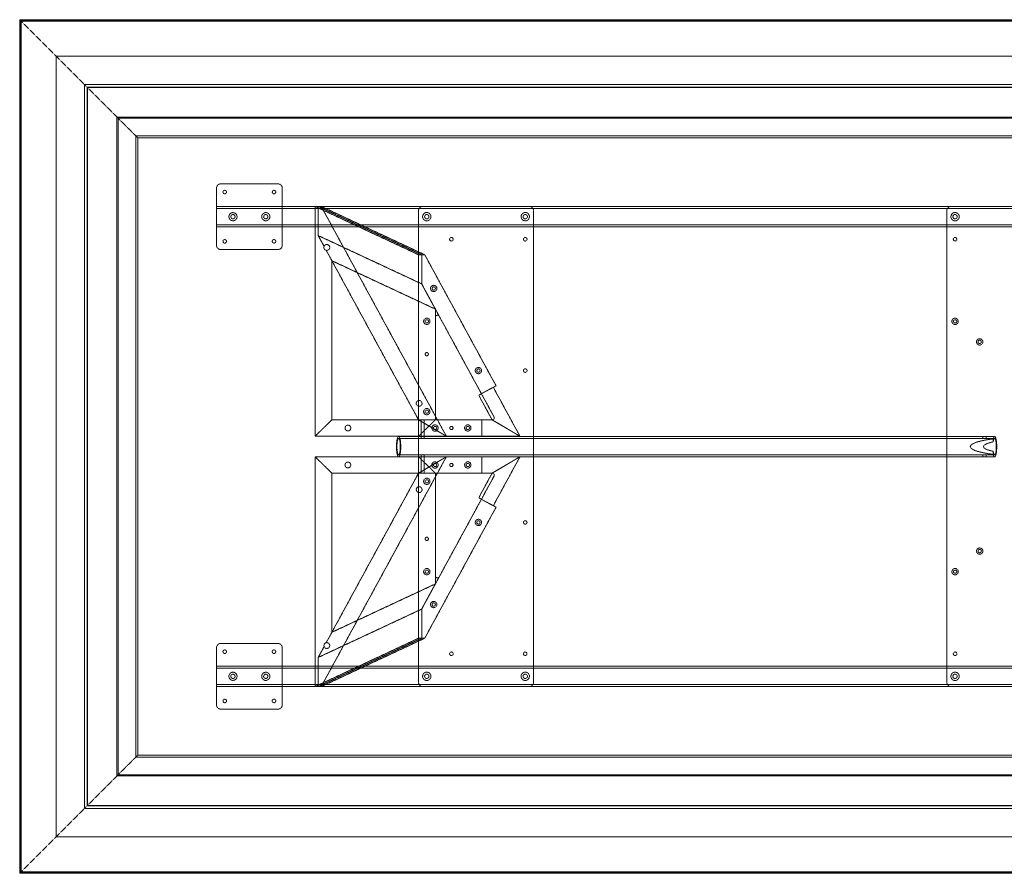
# Model space of a CAD drawing. Extents: x 0 to 3048, y -1321 to 0.
# Drawn here: x 0 to 1524, y -1321 to 0 of the extents above; entities that cross this region are included whole.
import ezdxf

# ---------------------------------------------------------------- set-up
doc = ezdxf.new("R2010")
doc.units = 0
doc.header["$MEASUREMENT"] = 0
doc.linetypes.add('HIDDEN', pattern=[0.375, 0.25, -0.125])

msp = doc.modelspace()

# ---------------------------------------------------------------- linework, layer by layer
at = {"color": 2, "linetype": 'Continuous', "lineweight": 0}
for p, q in [((0, -1320.8), (0, 0)), ((0, 0), (3048, 0)), ((0.4, -0.4), (0, 0)), ((1.9, -1.9), (1.5, -1.5)), ((1.9, -1.9), (2.2, -2.2)), ((1.9, -1318.9), (1.9, -1.9)), ((1.9, -1.9), (3046.1, -1.9)), ((2.2, -2.2), (2.4, -2.4)), ((2.4, -1318.4), (2.4, -2.4)), ((2.4, -2.4), (3045.6, -2.4)), ((0.4, -1320.4), (0, -1320.8)), ((3048, -1320.8), (0, -1320.8)), ((1.9, -1318.9), (1.5, -1319.3)), ((1.9, -1318.9), (2.2, -1318.6)), ((3046.1, -1318.9), (1.9, -1318.9)), ((2.2, -1318.6), (2.4, -1318.4)), ((3045.6, -1318.4), (2.4, -1318.4))]:
    msp.add_line(p, q, dxfattribs=at)
at = {"color": 7, "linetype": 'HIDDEN', "lineweight": 0}
for p, q in [((1.5, -1.5), (0.4, -0.4)), ((56.5, -56.5), (2.4, -2.4)), ((100.5, -100.5), (56.5, -56.5)), ((56.5, -56.5), (2991.5, -56.5)), ((56.5, -1264.3), (56.5, -56.5)), ((100.5, -100.5), (104.2, -104.2)), ((100.5, -100.5), (2947.5, -100.5)), ((100.5, -1220.3), (100.5, -100.5)), ((104.2, -104.2), (104.8, -104.8)), ((104.2, -104.2), (2943.8, -104.2)), ((104.2, -1216.6), (104.2, -104.2)), ((104.8, -104.8), (2943.2, -104.8)), ((104.8, -1216), (104.8, -104.8)), ((150.2, -150.2), (104.8, -104.8)), ((150.6, -150.6), (150.2, -150.2)), ((150.6, -150.6), (2897.4, -150.6)), ((150.6, -1170.2), (150.6, -150.6)), ((183, -183), (150.6, -150.6)), ((152.4, -152.4), (2895.6, -152.4)), ((152.4, -1168.4), (152.4, -152.4)), ((179.9, -179.9), (2868.1, -179.9)), ((179.9, -1140.9), (179.9, -179.9)), ((183, -1137.8), (183, -183)), ((183, -183), (2865, -183)), ((311.1, -254), (399.9, -254)), ((304.7, -349.2), (304.7, -260.4)), ((406.3, -260.4), (406.3, -349.2)), ((304.7, -288.9), (2743.3, -288.9)), ((457.2, -288.9), (462, -288.9)), ((617.4, -363.7), (457.2, -288.9)), ((457.2, -644.5), (457.2, -288.9)), ((462, -288.9), (622.2, -363.7)), ((462, -334), (462, -288.9)), ((462, -288.9), (466.7, -288.9)), ((462, -288.9), (462, -334)), ((622.2, -363.7), (462, -288.9)), ((466.7, -288.9), (660.4, -644.5)), ((466.7, -288.9), (626.9, -363.7)), ((788.8, -288.9), (623.8, -288.9)), ((1606.5, -288.9), (1441.5, -288.9)), ((304.7, -292.1), (2743.3, -292.1)), ((617.4, -295.3), (617.4, -1025.5)), ((795.2, -1025.5), (795.2, -295.3)), ((1435.1, -295.3), (1435.1, -1025.5)), ((304.7, -317.5), (2743.3, -317.5)), ((304.7, -320.7), (2743.3, -320.7)), ((622.2, -408.8), (462, -334)), ((471.2, -350.8), (462, -334)), ((622.2, -408.8), (462, -334)), ((462, -334), (471.2, -350.8)), ((399.9, -355.6), (311.1, -355.6)), ((474.4, -356.8), (617.3, -619.1)), ((474.4, -356.8), (483.3, -373)), ((622.2, -363.7), (617.4, -363.7)), ((622.2, -363.7), (622.2, -408.8)), ((626.9, -363.7), (622.2, -363.7)), ((622.2, -408.8), (622.2, -363.7)), ((737.3, -566.4), (626.9, -363.7)), ((483.3, -373), (643.4, -447.8)), ((483.3, -619.1), (483.3, -373)), ((622.2, -408.8), (649.4, -458.9)), ((643.4, -447.8), (622.2, -408.8)), ((643.4, -447.8), (643.4, -460.4)), ((643.4, -615.9), (643.4, -460.4)), ((649.4, -458.9), (734.1, -614.4)), ((711.3, -580.6), (714.7, -578.7)), ((714.7, -578.7), (737.3, -566.4)), ((736.1, -574.4), (774.3, -644.5)), ((731.2, -619.1), (713.5, -586.6)), ((483.3, -619.1), (457.2, -644.5)), ((457.2, -644.5), (483.3, -619.1)), ((483.3, -619.1), (643.4, -619.1)), ((483.3, -619.1), (643.4, -619.1)), ((660.4, -644.5), (617.3, -619.1)), ((617.3, -619.1), (660.4, -644.5)), ((617.4, -644.5), (643.4, -619.1)), ((643.4, -619.1), (617.4, -644.5)), ((621.2, -644.5), (621.2, -619.1)), ((626.2, -644.5), (626.2, -619.1)), ((643.4, -615.9), (643.4, -619.1)), ((643.4, -619.1), (646.6, -619.1)), ((731.3, -619.1), (646.6, -619.1)), ((715.5, -644.5), (715.5, -619.1)), ((731.2, -619.1), (774.3, -644.5)), ((774.3, -644.5), (731.2, -619.1)), ((457.2, -644.5), (617.4, -644.5)), ((457.2, -644.5), (617.4, -644.5)), ((586.5, -644.7), (621.2, -644.7)), ((586.5, -647.9), (621.2, -647.9)), ((617.4, -644.5), (715.5, -644.5)), ((621.2, -644.7), (621.2, -647.9)), ((626.1, -644.7), (1491, -644.7)), ((626.1, -647.9), (1491, -647.9)), ((626.2, -644.7), (626.2, -647.9)), ((715.5, -644.5), (721.9, -644.5)), ((774.3, -644.5), (721.9, -644.5)), ((1491, -644.7), (1491, -647.9)), ((1495.9, -644.7), (1509, -644.7)), ((1495.9, -647.9), (1509, -647.9)), ((1496, -644.7), (1496, -647.9)), ((1506.9, -653.2), (1506.9, -648.5)), ((1506.9, -672.7), (1506.9, -668)), ((457.2, -676.3), (457.2, -1031.9)), ((483.3, -701.7), (457.2, -676.3)), ((457.2, -676.3), (617.4, -676.3)), ((457.2, -676.3), (617.4, -676.3)), ((457.2, -676.3), (483.3, -701.7)), ((466.7, -1031.9), (660.4, -676.3)), ((586.5, -673.3), (621.2, -673.3)), ((586.5, -676.5), (621.2, -676.5)), ((660.4, -676.3), (617.3, -701.7)), ((617.3, -701.7), (660.4, -676.3)), ((617.4, -676.3), (643.4, -701.7)), ((643.4, -701.7), (617.4, -676.3)), ((617.4, -676.3), (715.5, -676.3)), ((621.2, -673.3), (621.2, -676.5)), ((621.2, -701.7), (621.2, -676.3)), ((626.1, -673.3), (1491, -673.3)), ((626.1, -676.5), (1491, -676.5)), ((626.2, -673.3), (626.2, -676.5)), ((626.2, -701.7), (626.2, -676.3)), ((715.5, -676.3), (715.5, -701.7)), ((715.5, -676.3), (721.9, -676.3)), ((774.3, -676.3), (721.9, -676.3)), ((731.2, -701.7), (774.3, -676.3)), ((774.3, -676.3), (731.2, -701.7)), ((736.1, -746.4), (774.3, -676.3)), ((1491, -673.3), (1491, -676.5)), ((1495.9, -673.3), (1509, -673.3)), ((1495.9, -676.5), (1509, -676.5)), ((1496, -673.3), (1496, -676.5)), ((474.4, -964), (617.3, -701.7)), ((483.3, -701.7), (483.3, -947.8)), ((483.3, -701.7), (643.4, -701.7)), ((483.3, -701.7), (643.4, -701.7)), ((643.4, -704.9), (643.4, -701.7)), ((643.4, -701.7), (646.6, -701.7)), ((643.4, -860.4), (643.4, -704.9)), ((646.6, -701.7), (731.3, -701.7)), ((734.1, -706.4), (649.4, -861.9)), ((731.2, -701.7), (713.5, -734.2)), ((711.3, -740.2), (714.7, -742.1)), ((714.7, -742.1), (737.3, -754.4)), ((737.3, -754.4), (626.9, -957.1)), ((622.2, -912), (649.4, -861.9)), ((643.4, -873), (643.4, -860.4)), ((483.3, -947.8), (643.4, -873)), ((643.4, -873), (622.2, -912)), ((622.2, -912), (462, -986.8)), ((622.2, -912), (462, -986.8)), ((622.2, -957.1), (622.2, -912)), ((622.2, -912), (622.2, -957.1)), ((617.4, -957.1), (457.2, -1031.9)), ((462, -1031.9), (622.2, -957.1)), ((622.2, -957.1), (462, -1031.9)), ((466.7, -1031.9), (626.9, -957.1)), ((474.4, -964), (483.3, -947.8)), ((622.2, -957.1), (617.4, -957.1)), ((626.9, -957.1), (622.2, -957.1)), ((304.7, -971.6), (304.7, -1060.4)), ((399.9, -965.2), (311.1, -965.2)), ((406.3, -1060.4), (406.3, -971.6)), ((471.2, -970), (462, -986.8)), ((462, -986.8), (471.2, -970)), ((462, -986.8), (462, -1031.9)), ((462, -1031.9), (462, -986.8)), ((2743.3, -1000.1), (304.7, -1000.1)), ((2743.3, -1003.3), (304.7, -1003.3)), ((2743.3, -1028.7), (304.7, -1028.7)), ((2743.3, -1031.9), (304.7, -1031.9)), ((457.2, -1031.9), (462, -1031.9)), ((462, -1031.9), (466.7, -1031.9)), ((623.8, -1031.9), (788.8, -1031.9)), ((1606.5, -1031.9), (1441.5, -1031.9)), ((311.1, -1066.8), (399.9, -1066.8)), ((183, -1137.8), (150.6, -1170.2)), ((2868.1, -1140.9), (179.9, -1140.9)), ((2865, -1137.8), (183, -1137.8)), ((150.2, -1170.6), (104.8, -1216)), ((150.6, -1170.2), (150.2, -1170.6)), ((2897.4, -1170.2), (150.6, -1170.2)), ((2895.6, -1168.4), (152.4, -1168.4)), ((100.5, -1220.3), (104.2, -1216.6)), ((104.2, -1216.6), (104.8, -1216)), ((2943.8, -1216.6), (104.2, -1216.6)), ((2943.2, -1216), (104.8, -1216)), ((100.5, -1220.3), (56.5, -1264.3)), ((2947.5, -1220.3), (100.5, -1220.3)), ((56.5, -1264.3), (2.4, -1318.4)), ((2991.5, -1264.3), (56.5, -1264.3)), ((1.5, -1319.3), (0.4, -1320.4))]:
    msp.add_line(p, q, dxfattribs=at)
for centre, radius in [((317.4, -266.7), 2.75), ((393.6, -266.7), 2.75), ((330.1, -304.8), 6.3), ((330.1, -304.8), 3.3), ((380.9, -304.8), 6.3), ((380.9, -304.8), 3.3), ((630.1, -304.8), 6.44), ((630.1, -304.8), 3.38), ((782.5, -304.8), 6.44), ((782.5, -304.8), 3.38), ((1447.8, -304.8), 6.44), ((1447.8, -304.8), 3.38), ((317.4, -342.9), 2.75), ((393.6, -342.9), 2.75), ((475.4, -352.4), 4.5), ((668.2, -339.7), 2.75), ((782.5, -339.7), 2.75), ((1447.8, -339.7), 2.75), ((640.8, -415.9), 4.89), ((640.8, -415.9), 2.55), ((630.1, -466.7), 4.89), ((630.1, -466.7), 2.55), ((1447.8, -466.7), 4.89), ((1447.8, -466.7), 2.55), ((1485.9, -498.5), 4.89), ((1485.9, -498.5), 2.55), ((630.1, -517.5), 2.55), ((630.1, -517.5), 2.5), ((710, -542.9), 4.89), ((710, -542.9), 2.55), ((782.5, -542.9), 2.75), ((618.3, -593.7), 4.5), ((630.1, -606.5), 4.89), ((630.1, -606.5), 2.55), ((508, -631.8), 4.5), ((642.8, -631.8), 4.89), ((642.8, -631.8), 2.55), ((668.2, -631.8), 2.55), ((668.2, -631.8), 2.5), ((693.6, -631.8), 4.89), ((693.6, -631.8), 2.55), ((508, -689), 4.5), ((642.8, -689), 4.89), ((693.6, -689), 4.89), ((642.8, -689), 2.55), ((668.2, -689), 2.55), ((668.2, -689), 2.5), ((693.6, -689), 2.55), ((630.1, -714.3), 4.89), ((630.1, -714.3), 2.55), ((618.3, -727.1), 4.5), ((710, -777.9), 4.89), ((710, -777.9), 2.55), ((782.5, -777.9), 2.75), ((630.1, -803.3), 2.55), ((630.1, -803.3), 2.5), ((1485.9, -822.3), 4.89), ((1485.9, -822.3), 2.55), ((630.1, -854.1), 4.89), ((630.1, -854.1), 2.55), ((1447.8, -854.1), 4.89), ((1447.8, -854.1), 2.55), ((640.8, -904.9), 4.89), ((640.8, -904.9), 2.55), ((317.4, -977.9), 2.75), ((393.6, -977.9), 2.75), ((475.4, -968.4), 4.5), ((668.2, -981.1), 2.75), ((782.5, -981.1), 2.75), ((1447.8, -981.1), 2.75), ((330.1, -1016), 6.3), ((330.1, -1016), 3.3), ((380.9, -1016), 6.3), ((380.9, -1016), 3.3), ((630.1, -1016), 6.44), ((630.1, -1016), 3.38), ((782.5, -1016), 6.44), ((782.5, -1016), 3.38), ((1447.8, -1016), 6.44), ((1447.8, -1016), 3.38), ((317.4, -1054.1), 2.75), ((393.6, -1054.1), 2.75)]:
    msp.add_circle(centre, radius, dxfattribs=at)
for centre, radius, start, end in [((311.1, -260.4), 6.4, 90, 180), ((399.9, -260.4), 6.4, 0, 90), ((623.8, -295.3), 6.4, 90, 180), ((788.8, -295.3), 6.4, 0, 90), ((1441.5, -295.3), 6.4, 90, 180), ((311.1, -349.2), 6.4, 180, 270), ((399.9, -349.2), 6.4, 270, 360), ((646.6, -460.4), 3.2, 28.5777, 180), ((646.6, -615.9), 3.2, 180, 270), ((731.3, -615.9), 3.2, 270, 28.5777), ((646.6, -704.9), 3.2, 90, 180), ((731.3, -704.9), 3.2, 331.4223, 90), ((646.6, -860.4), 3.2, 180, 331.4223), ((311.1, -971.6), 6.4, 90, 180), ((399.9, -971.6), 6.4, 0, 90), ((623.8, -1025.5), 6.4, 180, 270), ((788.8, -1025.5), 6.4, 270, 0), ((1441.5, -1025.5), 6.4, 180, 270), ((311.1, -1060.4), 6.4, 180, 270), ((399.9, -1060.4), 6.4, -90, 0)]:
    msp.add_arc(centre, radius, start, end, dxfattribs=at)
at = {"color": 7, "linetype": 'HIDDEN', "lineweight": 0, "extrusion": (0, 0, -1)}
for centre, major_axis, ratio, start_param, end_param in [((737, -573.9), (-3.06, 5.62), 0.151142, -1.570796, 0), ((586.5, -660.6), (0, -15.9), 0.208057, -1.570796, 4.712389), ((586.5, -660.6), (0, -12.7), 0.208057, -4.712389, 1.570796), ((1572.9, -660.6), (81.1, 0), 0.156651, 2.522057, 3.761128), ((714.4, -734.6), (3.06, 5.62), 0.151142, -3.141593, -1.570796)]:
    msp.add_ellipse(centre, major_axis=major_axis, ratio=ratio, start_param=start_param, end_param=end_param, dxfattribs=at)
at = {"color": 7, "linetype": 'HIDDEN', "lineweight": 0}
for centre, major_axis, ratio, start_param, end_param in [((714.4, -586.2), (3.06, -5.62), 0.151142, -3.141593, -1.570796), ((1572.9, -660.6), (101.5, 0), 0.156651, 2.278774, 4.004411), ((1509, -660.6), (0, 15.9), 0.208057, -1.570796, 0.707978), ((1509, -660.6), (0, -12.7), 0.208057, -0.951261, 4.092854), ((1509, -660.6), (0, -15.9), 0.208057, -0.707978, 1.570796), ((737, -746.9), (-3.06, -5.62), 0.151142, -1.570796, 0)]:
    msp.add_ellipse(centre, major_axis=major_axis, ratio=ratio, start_param=start_param, end_param=end_param, dxfattribs=at)
for points, knots in [([(624.2, -644.9), (624.4, -644.9), (624.5, -644.9), (624.8, -644.9), (625, -644.9), (625.2, -644.9), (625.4, -644.8), (625.6, -644.8), (625.7, -644.8), (625.9, -644.8), (625.9, -644.8), (626.1, -644.7), (626.1, -644.7), (626.2, -644.7), (626.2, -644.7), (626.2, -644.7), (626.2, -644.7), (626.1, -644.7), (626, -644.7), (625.9, -644.7), (625.8, -644.7), (625.7, -644.7), (625.5, -644.7), (625.3, -644.8), (625.2, -644.8), (624.9, -644.8), (624.8, -644.8), (624.5, -644.8), (624.3, -644.9), (624, -644.9), (623.8, -644.9), (623.5, -644.9), (623.3, -644.9), (623, -644.9), (622.9, -644.9), (622.6, -644.9), (622.4, -644.9), (622.1, -644.9), (622, -644.8), (621.8, -644.8), (621.7, -644.8), (621.5, -644.8), (621.4, -644.8), (621.3, -644.7), (621.3, -644.7), (621.2, -644.7), (621.2, -644.7), (621.2, -644.7), (621.2, -644.7), (621.3, -644.7), (621.3, -644.7), (621.5, -644.7), (621.5, -644.7), (621.7, -644.7), (621.8, -644.7), (622.1, -644.8), (622.2, -644.8), (622.5, -644.8), (622.6, -644.8), (622.9, -644.8), (623.1, -644.9), (623.4, -644.9), (623.6, -644.9), (623.9, -644.9), (624.1, -644.9), (624.2, -644.9)], [0, 0, 0, 0, 0.471705, 0.471705, 0.94341, 0.94341, 1.415115, 1.415115, 1.886821, 1.886821, 2.358516, 2.358516, 2.830211, 2.830211, 3.301906, 3.301906, 3.773601, 3.773601, 4.245296, 4.245296, 4.716992, 4.716992, 5.188687, 5.188687, 5.660383, 5.660383, 6.132088, 6.132088, 6.603793, 6.603793, 7.075499, 7.075499, 7.547204, 7.547204, 8.018909, 8.018909, 8.490614, 8.490614, 8.96232, 8.96232, 9.434025, 9.434025, 9.90572, 9.90572, 10.377416, 10.377416, 10.849111, 10.849111, 11.320807, 11.320807, 11.792502, 11.792502, 12.264197, 12.264197, 12.735892, 12.735892, 13.207587, 13.207587, 13.679292, 13.679292, 14.150997, 14.150997, 14.622702, 14.622702, 15.094408, 15.094408, 15.094408, 15.094408]), ([(624.2, -648.1), (624.1, -648.1), (623.9, -648.1), (623.6, -648.1), (623.4, -648.1), (623.1, -648.1), (622.9, -648.1), (622.6, -648.1), (622.5, -648), (622.2, -648), (622.1, -648), (621.8, -648), (621.7, -647.9), (621.5, -647.9), (621.5, -647.9), (621.3, -647.9), (621.3, -647.9), (621.2, -647.9), (621.2, -647.9), (621.2, -647.9), (621.2, -647.9), (621.3, -647.9), (621.3, -648), (621.4, -648), (621.5, -648), (621.7, -648), (621.8, -648.1), (622, -648.1), (622.1, -648.1), (622.4, -648.1), (622.6, -648.1), (622.9, -648.1), (623, -648.1), (623.3, -648.1), (623.5, -648.1), (623.8, -648.1), (624, -648.1), (624.3, -648.1), (624.5, -648.1), (624.8, -648.1), (624.9, -648), (625.2, -648), (625.3, -648), (625.5, -648), (625.7, -647.9), (625.8, -647.9), (625.9, -647.9), (626, -647.9), (626.1, -647.9), (626.2, -647.9), (626.2, -647.9), (626.2, -647.9), (626.2, -647.9), (626.1, -647.9), (626.1, -648), (625.9, -648), (625.9, -648), (625.7, -648), (625.6, -648.1), (625.4, -648.1), (625.2, -648.1), (625, -648.1), (624.8, -648.1), (624.5, -648.1), (624.4, -648.1), (624.2, -648.1)], [0, 0, 0, 0, 0.472199, 0.472199, 0.944399, 0.944399, 1.416598, 1.416598, 1.888798, 1.888798, 2.360972, 2.360972, 2.833147, 2.833147, 3.305321, 3.305321, 3.777495, 3.777495, 4.24967, 4.24967, 4.721845, 4.721845, 5.19402, 5.19402, 5.666195, 5.666195, 6.138395, 6.138395, 6.610594, 6.610594, 7.082794, 7.082794, 7.554993, 7.554993, 8.027193, 8.027193, 8.499393, 8.499393, 8.971592, 8.971592, 9.443792, 9.443792, 9.915967, 9.915967, 10.388142, 10.388142, 10.860317, 10.860317, 11.332491, 11.332491, 11.804666, 11.804666, 12.27684, 12.27684, 12.749015, 12.749015, 13.221189, 13.221189, 13.693389, 13.693389, 14.165588, 14.165588, 14.637787, 14.637787, 15.109987, 15.109987, 15.109987, 15.109987]), ([(1494, -644.9), (1494.1, -644.9), (1494.3, -644.9), (1494.6, -644.9), (1494.7, -644.9), (1495, -644.9), (1495.2, -644.8), (1495.4, -644.8), (1495.5, -644.8), (1495.7, -644.8), (1495.7, -644.8), (1495.8, -644.7), (1495.9, -644.7), (1496, -644.7), (1496, -644.7), (1496, -644.7), (1495.9, -644.7), (1495.9, -644.7), (1495.8, -644.7), (1495.7, -644.7), (1495.6, -644.7), (1495.4, -644.7), (1495.3, -644.7), (1495.1, -644.8), (1495, -644.8), (1494.7, -644.8), (1494.6, -644.8), (1494.2, -644.8), (1494.1, -644.9), (1493.8, -644.9), (1493.6, -644.9), (1493.3, -644.9), (1493.1, -644.9), (1492.8, -644.9), (1492.6, -644.9), (1492.3, -644.9), (1492.2, -644.9), (1491.9, -644.9), (1491.8, -644.8), (1491.6, -644.8), (1491.5, -644.8), (1491.3, -644.8), (1491.2, -644.8), (1491.1, -644.7), (1491, -644.7), (1491, -644.7), (1491, -644.7), (1491, -644.7), (1491, -644.7), (1491.1, -644.7), (1491.1, -644.7), (1491.2, -644.7), (1491.3, -644.7), (1491.5, -644.7), (1491.6, -644.7), (1491.8, -644.8), (1492, -644.8), (1492.2, -644.8), (1492.4, -644.8), (1492.7, -644.8), (1492.8, -644.9), (1493.2, -644.9), (1493.3, -644.9), (1493.7, -644.9), (1493.8, -644.9), (1494, -644.9)], [0, 0, 0, 0, 0.471705, 0.471705, 0.94341, 0.94341, 1.415115, 1.415115, 1.886821, 1.886821, 2.358516, 2.358516, 2.830211, 2.830211, 3.301906, 3.301906, 3.773601, 3.773601, 4.245296, 4.245296, 4.716992, 4.716992, 5.188687, 5.188687, 5.660383, 5.660383, 6.132088, 6.132088, 6.603793, 6.603793, 7.075499, 7.075499, 7.547204, 7.547204, 8.018909, 8.018909, 8.490614, 8.490614, 8.96232, 8.96232, 9.434025, 9.434025, 9.90572, 9.90572, 10.377416, 10.377416, 10.849111, 10.849111, 11.320807, 11.320807, 11.792502, 11.792502, 12.264197, 12.264197, 12.735892, 12.735892, 13.207587, 13.207587, 13.679292, 13.679292, 14.150997, 14.150997, 14.622702, 14.622702, 15.094408, 15.094408, 15.094408, 15.094408]), ([(1494, -648.1), (1493.8, -648.1), (1493.7, -648.1), (1493.3, -648.1), (1493.2, -648.1), (1492.8, -648.1), (1492.7, -648.1), (1492.4, -648.1), (1492.2, -648), (1492, -648), (1491.8, -648), (1491.6, -648), (1491.5, -647.9), (1491.3, -647.9), (1491.2, -647.9), (1491.1, -647.9), (1491.1, -647.9), (1491, -647.9), (1491, -647.9), (1491, -647.9), (1491, -647.9), (1491, -647.9), (1491.1, -648), (1491.2, -648), (1491.3, -648), (1491.5, -648), (1491.6, -648.1), (1491.8, -648.1), (1491.9, -648.1), (1492.2, -648.1), (1492.3, -648.1), (1492.6, -648.1), (1492.8, -648.1), (1493.1, -648.1), (1493.3, -648.1), (1493.6, -648.1), (1493.8, -648.1), (1494.1, -648.1), (1494.2, -648.1), (1494.6, -648.1), (1494.7, -648), (1495, -648), (1495.1, -648), (1495.3, -648), (1495.4, -647.9), (1495.6, -647.9), (1495.7, -647.9), (1495.8, -647.9), (1495.9, -647.9), (1495.9, -647.9), (1496, -647.9), (1496, -647.9), (1496, -647.9), (1495.9, -647.9), (1495.8, -648), (1495.7, -648), (1495.7, -648), (1495.5, -648), (1495.4, -648.1), (1495.2, -648.1), (1495, -648.1), (1494.7, -648.1), (1494.6, -648.1), (1494.3, -648.1), (1494.1, -648.1), (1494, -648.1)], [0, 0, 0, 0, 0.472199, 0.472199, 0.944399, 0.944399, 1.416598, 1.416598, 1.888797, 1.888797, 2.360972, 2.360972, 2.833146, 2.833146, 3.305321, 3.305321, 3.777495, 3.777495, 4.24967, 4.24967, 4.721845, 4.721845, 5.19402, 5.19402, 5.666195, 5.666195, 6.138394, 6.138394, 6.610594, 6.610594, 7.082794, 7.082794, 7.554993, 7.554993, 8.027193, 8.027193, 8.499392, 8.499392, 8.971592, 8.971592, 9.443791, 9.443791, 9.915966, 9.915966, 10.388141, 10.388141, 10.860316, 10.860316, 11.332491, 11.332491, 11.804666, 11.804666, 12.27684, 12.27684, 12.749015, 12.749015, 13.221189, 13.221189, 13.693388, 13.693388, 14.165588, 14.165588, 14.637787, 14.637787, 15.109987, 15.109987, 15.109987, 15.109987]), ([(624.2, -673), (624.4, -673), (624.5, -673.1), (624.8, -673.1), (625, -673.1), (625.2, -673.1), (625.4, -673.1), (625.6, -673.1), (625.7, -673.2), (625.9, -673.2), (625.9, -673.2), (626.1, -673.2), (626.1, -673.3), (626.2, -673.3), (626.2, -673.3), (626.2, -673.3), (626.2, -673.3), (626.1, -673.3), (626, -673.3), (625.9, -673.3), (625.8, -673.3), (625.7, -673.3), (625.5, -673.2), (625.3, -673.2), (625.2, -673.2), (624.9, -673.2), (624.8, -673.1), (624.5, -673.1), (624.3, -673.1), (624, -673.1), (623.8, -673.1), (623.5, -673.1), (623.3, -673), (623, -673), (622.9, -673.1), (622.6, -673.1), (622.4, -673.1), (622.1, -673.1), (622, -673.1), (621.8, -673.1), (621.7, -673.2), (621.5, -673.2), (621.4, -673.2), (621.3, -673.2), (621.3, -673.3), (621.2, -673.3), (621.2, -673.3), (621.2, -673.3), (621.2, -673.3), (621.3, -673.3), (621.3, -673.3), (621.5, -673.3), (621.5, -673.3), (621.7, -673.3), (621.8, -673.2), (622.1, -673.2), (622.2, -673.2), (622.5, -673.2), (622.6, -673.1), (622.9, -673.1), (623.1, -673.1), (623.4, -673.1), (623.6, -673.1), (623.9, -673.1), (624.1, -673), (624.2, -673)], [0, 0, 0, 0, 0.472199, 0.472199, 0.944399, 0.944399, 1.416598, 1.416598, 1.888797, 1.888797, 2.360972, 2.360972, 2.833146, 2.833146, 3.305321, 3.305321, 3.777495, 3.777495, 4.24967, 4.24967, 4.721845, 4.721845, 5.19402, 5.19402, 5.666195, 5.666195, 6.138394, 6.138394, 6.610594, 6.610594, 7.082794, 7.082794, 7.554993, 7.554993, 8.027193, 8.027193, 8.499392, 8.499392, 8.971592, 8.971592, 9.443791, 9.443791, 9.915966, 9.915966, 10.388141, 10.388141, 10.860316, 10.860316, 11.332491, 11.332491, 11.804666, 11.804666, 12.27684, 12.27684, 12.749015, 12.749015, 13.221189, 13.221189, 13.693388, 13.693388, 14.165588, 14.165588, 14.637787, 14.637787, 15.109987, 15.109987, 15.109987, 15.109987]), ([(624.2, -676.3), (624.1, -676.3), (623.9, -676.3), (623.6, -676.3), (623.4, -676.3), (623.1, -676.3), (622.9, -676.3), (622.6, -676.4), (622.5, -676.4), (622.2, -676.4), (622.1, -676.4), (621.8, -676.4), (621.7, -676.5), (621.5, -676.5), (621.5, -676.5), (621.3, -676.5), (621.3, -676.5), (621.2, -676.5), (621.2, -676.5), (621.2, -676.5), (621.2, -676.5), (621.3, -676.5), (621.3, -676.4), (621.4, -676.4), (621.5, -676.4), (621.7, -676.4), (621.8, -676.4), (622, -676.3), (622.1, -676.3), (622.4, -676.3), (622.6, -676.3), (622.9, -676.3), (623, -676.3), (623.3, -676.3), (623.5, -676.3), (623.8, -676.3), (624, -676.3), (624.3, -676.3), (624.5, -676.3), (624.8, -676.4), (624.9, -676.4), (625.2, -676.4), (625.3, -676.4), (625.5, -676.4), (625.7, -676.5), (625.8, -676.5), (625.9, -676.5), (626, -676.5), (626.1, -676.5), (626.2, -676.5), (626.2, -676.5), (626.2, -676.5), (626.2, -676.5), (626.1, -676.5), (626.1, -676.4), (625.9, -676.4), (625.9, -676.4), (625.7, -676.4), (625.6, -676.4), (625.4, -676.3), (625.2, -676.3), (625, -676.3), (624.8, -676.3), (624.5, -676.3), (624.4, -676.3), (624.2, -676.3)], [0, 0, 0, 0, 0.471705, 0.471705, 0.94341, 0.94341, 1.415116, 1.415116, 1.886821, 1.886821, 2.358516, 2.358516, 2.830211, 2.830211, 3.301906, 3.301906, 3.773601, 3.773601, 4.245296, 4.245296, 4.716992, 4.716992, 5.188687, 5.188687, 5.660383, 5.660383, 6.132088, 6.132088, 6.603793, 6.603793, 7.075499, 7.075499, 7.547204, 7.547204, 8.018909, 8.018909, 8.490614, 8.490614, 8.96232, 8.96232, 9.434025, 9.434025, 9.90572, 9.90572, 10.377416, 10.377416, 10.849111, 10.849111, 11.320807, 11.320807, 11.792502, 11.792502, 12.264197, 12.264197, 12.735892, 12.735892, 13.207587, 13.207587, 13.679292, 13.679292, 14.150997, 14.150997, 14.622703, 14.622703, 15.094408, 15.094408, 15.094408, 15.094408]), ([(1494, -673), (1494.1, -673), (1494.3, -673.1), (1494.6, -673.1), (1494.7, -673.1), (1495, -673.1), (1495.2, -673.1), (1495.4, -673.1), (1495.5, -673.2), (1495.7, -673.2), (1495.7, -673.2), (1495.8, -673.2), (1495.9, -673.3), (1496, -673.3), (1496, -673.3), (1496, -673.3), (1495.9, -673.3), (1495.9, -673.3), (1495.8, -673.3), (1495.7, -673.3), (1495.6, -673.3), (1495.4, -673.3), (1495.3, -673.2), (1495.1, -673.2), (1495, -673.2), (1494.7, -673.2), (1494.6, -673.1), (1494.2, -673.1), (1494.1, -673.1), (1493.8, -673.1), (1493.6, -673.1), (1493.3, -673.1), (1493.1, -673), (1492.8, -673), (1492.6, -673.1), (1492.3, -673.1), (1492.2, -673.1), (1491.9, -673.1), (1491.8, -673.1), (1491.6, -673.1), (1491.5, -673.2), (1491.3, -673.2), (1491.2, -673.2), (1491.1, -673.2), (1491, -673.3), (1491, -673.3), (1491, -673.3), (1491, -673.3), (1491, -673.3), (1491.1, -673.3), (1491.1, -673.3), (1491.2, -673.3), (1491.3, -673.3), (1491.5, -673.3), (1491.6, -673.2), (1491.8, -673.2), (1492, -673.2), (1492.2, -673.2), (1492.4, -673.1), (1492.7, -673.1), (1492.8, -673.1), (1493.2, -673.1), (1493.3, -673.1), (1493.7, -673.1), (1493.8, -673), (1494, -673)], [0, 0, 0, 0, 0.472199, 0.472199, 0.944399, 0.944399, 1.416598, 1.416598, 1.888798, 1.888798, 2.360972, 2.360972, 2.833147, 2.833147, 3.305321, 3.305321, 3.777495, 3.777495, 4.24967, 4.24967, 4.721845, 4.721845, 5.19402, 5.19402, 5.666195, 5.666195, 6.138395, 6.138395, 6.610594, 6.610594, 7.082794, 7.082794, 7.554993, 7.554993, 8.027193, 8.027193, 8.499393, 8.499393, 8.971592, 8.971592, 9.443792, 9.443792, 9.915967, 9.915967, 10.388142, 10.388142, 10.860317, 10.860317, 11.332491, 11.332491, 11.804666, 11.804666, 12.27684, 12.27684, 12.749015, 12.749015, 13.221189, 13.221189, 13.693389, 13.693389, 14.165588, 14.165588, 14.637787, 14.637787, 15.109987, 15.109987, 15.109987, 15.109987]), ([(1494, -676.3), (1493.8, -676.3), (1493.7, -676.3), (1493.3, -676.3), (1493.2, -676.3), (1492.8, -676.3), (1492.7, -676.3), (1492.4, -676.4), (1492.2, -676.4), (1492, -676.4), (1491.8, -676.4), (1491.6, -676.4), (1491.5, -676.5), (1491.3, -676.5), (1491.2, -676.5), (1491.1, -676.5), (1491.1, -676.5), (1491, -676.5), (1491, -676.5), (1491, -676.5), (1491, -676.5), (1491, -676.5), (1491.1, -676.4), (1491.2, -676.4), (1491.3, -676.4), (1491.5, -676.4), (1491.6, -676.4), (1491.8, -676.3), (1491.9, -676.3), (1492.2, -676.3), (1492.3, -676.3), (1492.6, -676.3), (1492.8, -676.3), (1493.1, -676.3), (1493.3, -676.3), (1493.6, -676.3), (1493.8, -676.3), (1494.1, -676.3), (1494.2, -676.3), (1494.6, -676.4), (1494.7, -676.4), (1495, -676.4), (1495.1, -676.4), (1495.3, -676.4), (1495.4, -676.5), (1495.6, -676.5), (1495.7, -676.5), (1495.8, -676.5), (1495.9, -676.5), (1495.9, -676.5), (1496, -676.5), (1496, -676.5), (1496, -676.5), (1495.9, -676.5), (1495.8, -676.4), (1495.7, -676.4), (1495.7, -676.4), (1495.5, -676.4), (1495.4, -676.4), (1495.2, -676.3), (1495, -676.3), (1494.7, -676.3), (1494.6, -676.3), (1494.3, -676.3), (1494.1, -676.3), (1494, -676.3)], [0, 0, 0, 0, 0.471705, 0.471705, 0.94341, 0.94341, 1.415116, 1.415116, 1.886821, 1.886821, 2.358516, 2.358516, 2.830211, 2.830211, 3.301906, 3.301906, 3.773601, 3.773601, 4.245296, 4.245296, 4.716992, 4.716992, 5.188687, 5.188687, 5.660383, 5.660383, 6.132088, 6.132088, 6.603793, 6.603793, 7.075499, 7.075499, 7.547204, 7.547204, 8.018909, 8.018909, 8.490614, 8.490614, 8.96232, 8.96232, 9.434025, 9.434025, 9.90572, 9.90572, 10.377416, 10.377416, 10.849111, 10.849111, 11.320807, 11.320807, 11.792502, 11.792502, 12.264197, 12.264197, 12.735892, 12.735892, 13.207587, 13.207587, 13.679292, 13.679292, 14.150997, 14.150997, 14.622703, 14.622703, 15.094408, 15.094408, 15.094408, 15.094408])]:
    msp.add_open_spline(points, degree=3, knots=knots, dxfattribs=at)

doc.saveas('drawing.dxf')
